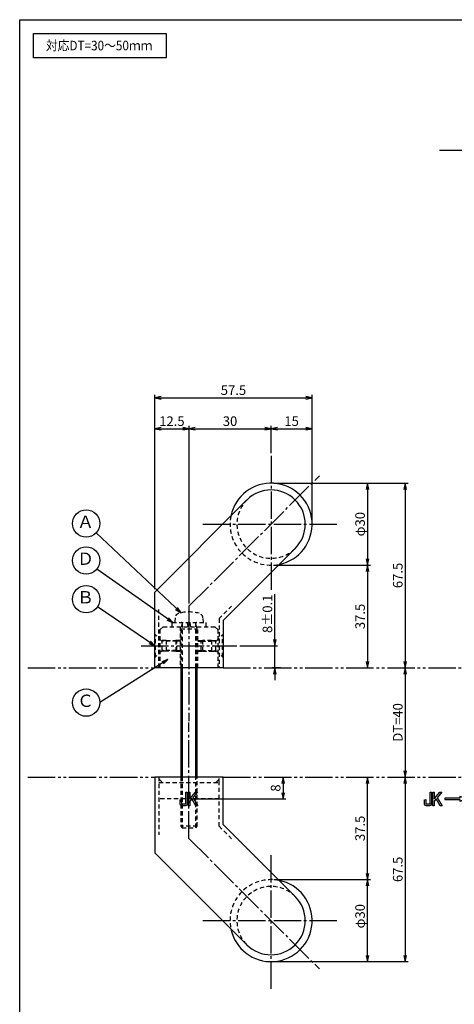
# Model space of a CAD drawing. Units: inches. Extents: x 284 to 1091, y 154 to 714.
# Drawn here: x 284 to 443, y 354 to 714 of the extents above; entities that cross this region are included whole.
import ezdxf
from ezdxf.enums import TextEntityAlignment as Align

# ---------------------------------------------------------------- set-up
doc = ezdxf.new("R2010")
doc.units = ezdxf.units.IN
doc.header["$MEASUREMENT"] = 0
for name, pattern in [('CENS', [13, 10, -1, 1, -1]), ('HIDL', [4, 2.5, -1.5]), ('HIDS', [2.5, 1.5, -1]), ('PHAS', [15, 10, -1, 1, -1, 1, -1])]:
    doc.linetypes.add(name, pattern=pattern)
for name, color, linetype in [('02-実線-1', 7, 'Continuous'), ('03-細線', 1, 'Continuous'), ('04-破線-1', 5, 'HIDS'), ('06-中心線', 1, 'CENS'), ('07-2点鎖線', 2, 'PHAS'), ('09-文字', 4, 'Continuous'), ('10-寸法', 3, 'Continuous'), ('11-ﾈｼﾞ関連', 7, 'Continuous'), ('12-企業ﾏｰｸ', 9, 'Continuous'), ('図枠', 7, 'Continuous')]:
    doc.layers.add(name, color=color, linetype=linetype)
doc.styles.add('STD', font='TXT.shx', dxfattribs={"bigfont": 'bigfont.shx'})
doc.dimstyles.new('1：1', dxfattribs={"dimtxt": 3.5, "dimasz": 2.3, "dimexe": 1, "dimexo": 1, "dimgap": 1, "dimtad": 3, "dimdsep": 46, "dimtxsty": 'STD', "dimblk1": 'ARRI', "dimblk2": 'ARRI', "dimsah": 1, "dimcen": 0, "dimclrd": 3, "dimclre": 3, "dimclrt": 4, "dimadec": 0, "dimazin": 0, "dimtfac": 0.7, "dimtmove": 0, "dimatfit": 0, "dimldrblk": 'ARRI', "dimfxl": 0, "dimtvp": 1, "dimtolj": 1, "dimtzin": 0, "dimarcsym": 0})

# ---------------------------------------------------------------- blocks, each defined once
blk = doc.blocks.new('ARRI')
at = {"color": 0, "linetype": 'ByBlock'}
for p, q in [((0, 0), (-1, 0.21)), ((-1, -0.21), (0, 0)), ((0, 0), (-1, 0))]:
    blk.add_line(p, q, dxfattribs=at)
blk = doc.blocks.new('*D78')
at = {"layer": '10-寸法', "color": 3, "lineweight": -2}
for p, q in [((376.56, 544.63), (425.62, 544.63)), ((424.62, 542.33), (424.62, 479.43))]:
    blk.add_line(p, q, dxfattribs=at)
at = {"layer": 'Defpoints', "color": 0}
for p in [(375.56, 544.63), (424.62, 477.13), (424.62, 477.13)]:
    blk.add_point(p, dxfattribs=at)
at = {"layer": '10-寸法', "color": 3, "lineweight": -2, "xscale": 2.3, "yscale": 2.3, "zscale": 2.3}
for p, rotation in [((424.62, 544.63), 90), ((424.62, 477.13), 270)]:
    blk.add_blockref('ARRI', p, dxfattribs=dict(at, rotation=rotation))
at = {"layer": '10-寸法', "color": 4, "insert": (421.87, 510.88), "char_height": 3.5, "attachment_point": 5, "rotation": 90, "style": 'STD'}
blk.add_mtext('\\A1;67.5', dxfattribs=at)
blk = doc.blocks.new('*D79')
at = {"layer": '10-寸法', "color": 3, "lineweight": -2}
for p, q in [((424.62, 434.83), (424.62, 371.93)), ((376.56, 369.63), (425.62, 369.63))]:
    blk.add_line(p, q, dxfattribs=at)
at = {"layer": 'Defpoints', "color": 0}
for p in [(424.62, 437.13), (375.56, 369.63), (424.62, 369.63)]:
    blk.add_point(p, dxfattribs=at)
at = {"layer": '10-寸法', "color": 3, "lineweight": -2, "xscale": 2.3, "yscale": 2.3, "zscale": 2.3}
for p, rotation in [((424.62, 437.13), 90), ((424.62, 369.63), 270)]:
    blk.add_blockref('ARRI', p, dxfattribs=dict(at, rotation=rotation))
at = {"layer": '10-寸法', "color": 4, "insert": (421.87, 403.38), "char_height": 3.5, "attachment_point": 5, "rotation": 90, "style": 'STD'}
blk.add_mtext('\\A1;67.5', dxfattribs=at)
blk = doc.blocks.new('*D80')
at = {"layer": '10-寸法', "color": 3, "lineweight": -2}
blk.add_line((424.62, 474.83), (424.62, 439.43), dxfattribs=at)
at = {"layer": 'Defpoints', "color": 0}
for p in [(424.62, 477.13), (424.62, 437.13), (424.62, 437.13)]:
    blk.add_point(p, dxfattribs=at)
at = {"layer": '10-寸法', "color": 3, "lineweight": -2, "xscale": 2.3, "yscale": 2.3, "zscale": 2.3}
for p, rotation in [((424.62, 477.13), 90), ((424.62, 437.13), 270)]:
    blk.add_blockref('ARRI', p, dxfattribs=dict(at, rotation=rotation))
at = {"layer": '10-寸法', "color": 4, "insert": (421.87, 457.13), "char_height": 3.5, "attachment_point": 5, "rotation": 90, "style": 'STD'}
blk.add_mtext('\\A1;DT=40', dxfattribs=at)
blk = doc.blocks.new('*D81')
at = {"layer": '10-寸法', "color": 3, "lineweight": -2}
for p, q in [((376.56, 544.63), (411.84, 544.63)), ((410.84, 542.33), (410.84, 516.93)), ((376.56, 514.63), (411.84, 514.63))]:
    blk.add_line(p, q, dxfattribs=at)
at = {"layer": 'Defpoints', "color": 0}
for p in [(375.56, 544.63), (375.56, 514.63), (410.84, 514.63)]:
    blk.add_point(p, dxfattribs=at)
at = {"layer": '10-寸法', "color": 3, "lineweight": -2, "xscale": 2.3, "yscale": 2.3, "zscale": 2.3}
for p, rotation in [((410.84, 544.63), 90), ((410.84, 514.63), 270)]:
    blk.add_blockref('ARRI', p, dxfattribs=dict(at, rotation=rotation))
at = {"layer": '10-寸法', "color": 4, "insert": (408.09, 529.63), "char_height": 3.5, "attachment_point": 5, "rotation": 90, "style": 'STD'}
blk.add_mtext('\\A1;φ30', dxfattribs=at)
blk = doc.blocks.new('*D82')
at = {"layer": '10-寸法', "color": 3, "lineweight": -2}
for p, q in [((376.56, 514.63), (411.84, 514.63)), ((410.84, 512.33), (410.84, 479.43))]:
    blk.add_line(p, q, dxfattribs=at)
at = {"layer": 'Defpoints', "color": 0}
for p in [(375.56, 514.63), (410.84, 477.13), (410.84, 477.13)]:
    blk.add_point(p, dxfattribs=at)
at = {"layer": '10-寸法', "color": 3, "lineweight": -2, "xscale": 2.3, "yscale": 2.3, "zscale": 2.3}
for p, rotation in [((410.84, 514.63), 90), ((410.84, 477.13), 270)]:
    blk.add_blockref('ARRI', p, dxfattribs=dict(at, rotation=rotation))
at = {"layer": '10-寸法', "color": 4, "insert": (408.09, 495.88), "char_height": 3.5, "attachment_point": 5, "rotation": 90, "style": 'STD'}
blk.add_mtext('\\A1;37.5', dxfattribs=at)
blk = doc.blocks.new('*D83')
at = {"layer": '10-寸法', "color": 3, "lineweight": -2}
for p, q in [((376.96, 487.43), (376.96, 503.98)), ((364.11, 485.13), (377.96, 485.13)), ((376.96, 477.13), (376.96, 485.13)), ((378.97, 477.13), (375.96, 477.13)), ((376.96, 474.83), (376.96, 472.53))]:
    blk.add_line(p, q, dxfattribs=at)
at = {"layer": 'Defpoints', "color": 0}
for p in [(363.11, 485.13), (376.96, 477.13), (379.97, 477.13)]:
    blk.add_point(p, dxfattribs=at)
at = {"layer": '10-寸法', "color": 3, "lineweight": -2, "xscale": 2.3, "yscale": 2.3, "zscale": 2.3}
for p, rotation in [((376.96, 485.13), 270), ((376.96, 477.13), 90)]:
    blk.add_blockref('ARRI', p, dxfattribs=dict(at, rotation=rotation))
at = {"layer": '10-寸法', "color": 4, "insert": (374.21, 496.86), "char_height": 3.5, "attachment_point": 5, "rotation": 90, "style": 'STD'}
blk.add_mtext('\\A1;8±0.1', dxfattribs=at)
blk = doc.blocks.new('*D84')
at = {"layer": '10-寸法', "color": 3, "lineweight": -2}
for p, q in [((376.56, 399.63), (411.84, 399.63)), ((410.84, 371.93), (410.84, 397.33)), ((376.56, 369.63), (411.84, 369.63))]:
    blk.add_line(p, q, dxfattribs=at)
at = {"layer": 'Defpoints', "color": 0}
for p in [(375.56, 399.63), (410.84, 399.63), (375.56, 369.63)]:
    blk.add_point(p, dxfattribs=at)
at = {"layer": '10-寸法', "color": 3, "lineweight": -2, "xscale": 2.3, "yscale": 2.3, "zscale": 2.3}
for p, rotation in [((410.84, 399.63), 90), ((410.84, 369.63), 270)]:
    blk.add_blockref('ARRI', p, dxfattribs=dict(at, rotation=rotation))
at = {"layer": '10-寸法', "color": 4, "insert": (408.09, 386.24), "char_height": 3.5, "attachment_point": 5, "rotation": 90, "style": 'STD'}
blk.add_mtext('\\A1;φ30', dxfattribs=at)
blk = doc.blocks.new('*D85')
at = {"layer": '10-寸法', "color": 3, "lineweight": -2}
for p, q in [((410.84, 401.93), (410.84, 434.83)), ((376.56, 399.63), (411.84, 399.63))]:
    blk.add_line(p, q, dxfattribs=at)
at = {"layer": 'Defpoints', "color": 0}
for p in [(410.84, 437.13), (410.84, 437.13), (375.56, 399.63)]:
    blk.add_point(p, dxfattribs=at)
at = {"layer": '10-寸法', "color": 3, "lineweight": -2, "xscale": 2.3, "yscale": 2.3, "zscale": 2.3}
for p, rotation in [((410.84, 437.13), 90), ((410.84, 399.63), 270)]:
    blk.add_blockref('ARRI', p, dxfattribs=dict(at, rotation=rotation))
at = {"layer": '10-寸法', "color": 4, "insert": (408.09, 418.38), "char_height": 3.5, "attachment_point": 5, "rotation": 90, "style": 'STD'}
blk.add_mtext('\\A1;37.5', dxfattribs=at)
blk = doc.blocks.new('*D75')
at = {"layer": '10-寸法', "color": 3, "lineweight": -2}
for p, q in [((333.06, 505.81), (333.06, 576.89)), ((390.56, 530.63), (390.56, 576.89)), ((335.36, 575.89), (388.26, 575.89))]:
    blk.add_line(p, q, dxfattribs=at)
at = {"layer": 'Defpoints', "color": 0}
for p in [(390.56, 575.89), (390.56, 529.63), (333.06, 504.81)]:
    blk.add_point(p, dxfattribs=at)
at = {"layer": '10-寸法', "color": 3, "lineweight": -2, "xscale": 2.3, "yscale": 2.3, "zscale": 2.3, "rotation": 180}
blk.add_blockref('ARRI', (333.06, 575.89), dxfattribs=at)
at = {"layer": '10-寸法', "color": 3, "lineweight": -2, "xscale": 2.3, "yscale": 2.3, "zscale": 2.3}
blk.add_blockref('ARRI', (390.56, 575.89), dxfattribs=at)
at = {"layer": '10-寸法', "color": 4, "insert": (361.81, 578.64), "char_height": 3.5, "attachment_point": 5, "style": 'STD'}
blk.add_mtext('\\A1;57.5', dxfattribs=at)
blk = doc.blocks.new('*D76')
at = {"layer": '10-寸法', "color": 3, "lineweight": -2}
for p, q in [((333.06, 505.81), (333.06, 565.56)), ((345.56, 500.63), (345.56, 565.56)), ((335.36, 564.56), (343.26, 564.56))]:
    blk.add_line(p, q, dxfattribs=at)
at = {"layer": 'Defpoints', "color": 0}
for p in [(345.56, 564.56), (333.06, 504.81), (345.56, 499.63)]:
    blk.add_point(p, dxfattribs=at)
at = {"layer": '10-寸法', "color": 3, "lineweight": -2, "xscale": 2.3, "yscale": 2.3, "zscale": 2.3, "rotation": 180}
blk.add_blockref('ARRI', (333.06, 564.56), dxfattribs=at)
at = {"layer": '10-寸法', "color": 3, "lineweight": -2, "xscale": 2.3, "yscale": 2.3, "zscale": 2.3}
blk.add_blockref('ARRI', (345.56, 564.56), dxfattribs=at)
at = {"layer": '10-寸法', "color": 4, "insert": (339.31, 567.31), "char_height": 3.5, "attachment_point": 5, "style": 'STD'}
blk.add_mtext('\\A1;12.5', dxfattribs=at)
blk = doc.blocks.new('*D94')
at = {"layer": '10-寸法', "color": 3, "lineweight": -2}
for p, q in [((345.56, 500.63), (345.56, 565.56)), ((375.56, 555.63), (375.56, 565.56)), ((347.86, 564.56), (373.26, 564.56))]:
    blk.add_line(p, q, dxfattribs=at)
at = {"layer": 'Defpoints', "color": 0}
for p in [(375.56, 564.56), (375.56, 554.63), (345.56, 499.63)]:
    blk.add_point(p, dxfattribs=at)
at = {"layer": '10-寸法', "color": 3, "lineweight": -2, "xscale": 2.3, "yscale": 2.3, "zscale": 2.3, "rotation": 180}
blk.add_blockref('ARRI', (345.56, 564.56), dxfattribs=at)
at = {"layer": '10-寸法', "color": 3, "lineweight": -2, "xscale": 2.3, "yscale": 2.3, "zscale": 2.3}
blk.add_blockref('ARRI', (375.56, 564.56), dxfattribs=at)
at = {"layer": '10-寸法', "color": 4, "insert": (360.56, 567.31), "char_height": 3.5, "attachment_point": 5, "style": 'STD'}
blk.add_mtext('\\A1;30', dxfattribs=at)
blk = doc.blocks.new('*D95')
at = {"layer": '10-寸法', "color": 3, "lineweight": -2}
for p, q in [((375.56, 555.63), (375.56, 565.56)), ((390.56, 530.63), (390.56, 565.56)), ((377.86, 564.56), (388.26, 564.56))]:
    blk.add_line(p, q, dxfattribs=at)
at = {"layer": 'Defpoints', "color": 0}
for p in [(390.56, 564.56), (375.56, 554.63), (390.56, 529.63)]:
    blk.add_point(p, dxfattribs=at)
at = {"layer": '10-寸法', "color": 3, "lineweight": -2, "xscale": 2.3, "yscale": 2.3, "zscale": 2.3, "rotation": 180}
blk.add_blockref('ARRI', (375.56, 564.56), dxfattribs=at)
at = {"layer": '10-寸法', "color": 3, "lineweight": -2, "xscale": 2.3, "yscale": 2.3, "zscale": 2.3}
blk.add_blockref('ARRI', (390.56, 564.56), dxfattribs=at)
at = {"layer": '10-寸法', "color": 4, "insert": (383.06, 567.31), "char_height": 3.5, "attachment_point": 5, "style": 'STD'}
blk.add_mtext('\\A1;15', dxfattribs=at)
blk = doc.blocks.new('*D70')
at = {"layer": '12-企業ﾏｰｸ', "color": 3, "lineweight": -2}
for p, q in [((379.97, 434.83), (379.97, 431.43)), ((346.55, 429.13), (380.97, 429.13))]:
    blk.add_line(p, q, dxfattribs=at)
at = {"layer": 'Defpoints', "color": 0}
for p in [(379.97, 437.13), (345.55, 429.13), (379.97, 429.13)]:
    blk.add_point(p, dxfattribs=at)
at = {"layer": '12-企業ﾏｰｸ', "color": 3, "lineweight": -2, "xscale": 2.3, "yscale": 2.3, "zscale": 2.3}
for p, rotation in [((379.97, 437.13), 90), ((379.97, 429.13), 270)]:
    blk.add_blockref('ARRI', p, dxfattribs=dict(at, rotation=rotation))
at = {"layer": '12-企業ﾏｰｸ', "color": 4, "insert": (377.22, 433.13), "char_height": 3.5, "attachment_point": 5, "rotation": 90, "style": 'STD'}
blk.add_mtext('\\A1;8', dxfattribs=at)
blk = doc.blocks.new('A$C148C772C')
at = {"layer": '12-企業ﾏｰｸ'}
for p, q in [((-0.16, -2.53), (-0.16, 2.47)), ((-0.16, 2.47), (0.38, 2.47)), ((0.38, 2.47), (0.38, 0)), ((0.38, 0), (2.44, 2.47)), ((3.18, 2.47), (1.44, 0.45)), ((1.44, 0.45), (3.25, -2.53)), ((2.44, 2.47), (3.18, 2.47)), ((0.38, -2.53), (-0.16, -2.53)), ((1.05, -0.01), (0.38, -0.8)), ((0.38, -0.8), (0.38, -2.53)), ((2.53, -2.53), (1.05, -0.01)), ((3.25, -2.53), (2.53, -2.53))]:
    blk.add_line(p, q, dxfattribs=at)
for points in [[(-1.15, -1.83), (-1.15, -1.83), (-1.15, 2.47), (-1.15, 2.47)], [(-1.15, 2.47), (-1.15, 2.47), (-0.66, 2.47), (-0.66, 2.47)], [(-0.66, 2.47), (-0.66, 2.47), (-0.66, -1.34), (-0.66, -1.34)], [(-3.2, -0.34), (-3.2, -0.34), (-2.72, -0.16), (-2.72, -0.16)], [(-3.2, -1.34), (-3.2, -1.34), (-3.2, -0.34), (-3.2, -0.34)], [(-3.06, -2.28), (-3.16, -2.12), (-3.2, -1.8), (-3.2, -1.34)], [(-2.52, -2.53), (-2.79, -2.53), (-2.97, -2.45), (-3.06, -2.28)], [(-2.72, -0.16), (-2.72, -0.16), (-2.72, -1.83), (-2.72, -1.83)], [(-2.72, -1.83), (-2.72, -1.83), (-1.15, -1.83), (-1.15, -1.83)], [(-1.35, -2.53), (-1.35, -2.53), (-2.52, -2.53), (-2.52, -2.53)]]:
    blk.add_open_spline(points, degree=3, dxfattribs=at)
blk.add_open_spline([(-0.66, -1.34), (-0.66, -1.8), (-0.71, -2.11), (-0.81, -2.28), (-0.9, -2.44), (-1.08, -2.53), (-1.35, -2.53)], degree=3, knots=[9, 9, 9, 9, 10, 10, 10, 11, 11, 11, 11], dxfattribs=at)
blk.add_point((0.02, -0.03), dxfattribs=at)
blk = doc.blocks.new('A$C741E2E0F')
at = {"layer": '12-企業ﾏｰｸ'}
for p, q in [((-12.39, -10.64), (-12.39, -5.64)), ((-12.39, -5.64), (-11.85, -5.64)), ((-11.85, -5.64), (-11.85, -8.12)), ((-11.85, -8.12), (-9.79, -5.64)), ((-9.05, -5.64), (-10.78, -7.67)), ((-9.79, -5.64), (-9.05, -5.64)), ((-11.85, -10.64), (-12.39, -10.64)), ((-11.17, -8.12), (-11.85, -8.91)), ((-11.85, -8.91), (-11.85, -10.64)), ((-9.69, -10.64), (-11.17, -8.12)), ((-10.78, -7.67), (-8.97, -10.64)), ((-8.97, -10.64), (-9.69, -10.64)), ((-2.47, -7.89), (-7.97, -7.89)), ((-7.97, -7.89), (-7.97, -8.39)), ((-7.97, -8.39), (-2.47, -8.39)), ((0.03, -8.14), (-2.47, -7.23)), ((-2.47, -7.23), (-2.47, -7.89)), ((0.03, -8.14), (-2.47, -9.05)), ((-2.47, -8.39), (-2.47, -9.05))]:
    blk.add_line(p, q, dxfattribs=at)
for points in [[(-13.38, -9.95), (-13.38, -9.95), (-13.38, -5.64), (-13.38, -5.64)], [(-13.38, -5.64), (-13.38, -5.64), (-12.89, -5.64), (-12.89, -5.64)], [(-12.89, -5.64), (-12.89, -5.64), (-12.89, -9.46), (-12.89, -9.46)], [(-15.43, -8.45), (-15.43, -8.45), (-14.94, -8.28), (-14.94, -8.28)], [(-15.43, -9.46), (-15.43, -9.46), (-15.43, -8.45), (-15.43, -8.45)], [(-15.28, -10.4), (-15.38, -10.23), (-15.43, -9.92), (-15.43, -9.46)], [(-14.74, -10.64), (-15.01, -10.64), (-15.19, -10.56), (-15.28, -10.4)], [(-14.94, -8.28), (-14.94, -8.28), (-14.94, -9.95), (-14.94, -9.95)], [(-14.94, -9.95), (-14.94, -9.95), (-13.38, -9.95), (-13.38, -9.95)], [(-13.57, -10.64), (-13.57, -10.64), (-14.74, -10.64), (-14.74, -10.64)]]:
    blk.add_open_spline(points, degree=3, dxfattribs=at)
blk.add_open_spline([(-12.89, -9.46), (-12.89, -9.92), (-12.94, -10.23), (-13.03, -10.39), (-13.13, -10.56), (-13.31, -10.64), (-13.57, -10.64)], degree=3, knots=[9, 9, 9, 9, 10, 10, 10, 11, 11, 11, 11], dxfattribs=at)
blk.add_point((0.03, -0.14), dxfattribs=at)

msp = doc.modelspace()

# ---------------------------------------------------------------- linework, layer by layer
at = {"layer": '02-実線-1'}
for p, q in [((333.055, 504.813), (366.717, 538.474)), ((358.055, 494.457), (384.394, 520.796)), ((333.055, 477.135), (333.055, 504.813)), ((358.055, 494.457), (358.055, 477.135)), ((358.055, 477.135), (333.055, 477.135)), ((333.055, 437.135), (333.055, 409.457)), ((358.055, 437.135), (333.055, 437.135)), ((358.055, 419.813), (358.055, 437.135)), ((358.055, 419.813), (384.394, 393.474)), ((333.055, 409.457), (366.717, 375.796))]:
    msp.add_line(p, q, dxfattribs=at)
for centre, radius, start, end in [((375.555, 529.635), 15, 281.44269, 168.55731), ((375.555, 529.635), 12.5, 315, 135), ((375.555, 384.635), 15, 191.44269, 78.55731), ((375.555, 384.635), 12.5, 225, 45)]:
    msp.add_arc(centre, radius, start, end, dxfattribs=at)
at = {"layer": '03-細線'}
msp.add_lwpolyline([(288.677, 709.135), (337.211, 709.135), (337.211, 700.22), (288.677, 700.22)], close=True, dxfattribs=at)
at = {"layer": '04-破線-1', "color": 5, "linetype": 'HIDS'}
for p, q in [((334.555, 477.135), (334.555, 498.453)), ((356.555, 495.079), (361.202, 499.725)), ((356.555, 495.079), (356.555, 477.135)), ((335.055, 491.135), (336.055, 492.135)), ((335.055, 477.135), (335.055, 491.135)), ((336.055, 492.135), (355.055, 492.135)), ((342.305, 492.135), (342.305, 477.135)), ((348.805, 477.135), (348.805, 492.135)), ((355.055, 492.135), (356.055, 491.135)), ((356.055, 491.135), (356.055, 477.135)), ((334.555, 437.135), (334.555, 416.049)), ((334.555, 436.519), (335.94, 435.135)), ((355.351, 435.135), (356.555, 436.34)), ((356.555, 435.135), (356.555, 437.135)), ((334.555, 435.135), (356.555, 435.135)), ((356.555, 419.191), (356.555, 435.135)), ((356.555, 429.135), (334.555, 429.135)), ((356.555, 419.191), (361.202, 414.544))]:
    msp.add_line(p, q, dxfattribs=at)
at = {"layer": '04-破線-1'}
for centre, start, end in [((375.555, 529.635), 135, 315), ((375.555, 384.635), 45, 225)]:
    msp.add_arc(centre, 12.5, start, end, dxfattribs=at)
at = {"layer": '04-破線-1', "color": 5, "linetype": 'HIDS'}
for centre, start, end in [((375.555, 529.635), 168.55731, 281.44269), ((375.555, 384.635), 78.55731, 191.44269)]:
    msp.add_arc(centre, 15, start, end, dxfattribs=at)
at = {"layer": '06-中心線'}
for p, q in [((437.077, 666.391), (482.077, 666.391)), ((375.555, 554.635), (375.555, 504.635)), ((345.555, 499.635), (393.233, 547.313)), ((350.555, 529.635), (400.555, 529.635)), ((345.555, 499.635), (345.555, 457.543)), ((345.555, 414.635), (345.555, 457.135)), ((345.555, 414.635), (393.233, 366.957)), ((375.555, 359.635), (375.555, 409.635)), ((350.555, 384.635), (400.555, 384.635))]:
    msp.add_line(p, q, dxfattribs=at)
at = {"layer": '06-中心線', "color": 1, "linetype": 'CENS'}
msp.add_line((328.055, 485.135), (363.055, 485.135), dxfattribs=at)
at = {"layer": '07-2点鎖線'}
for p, q in [((286.677, 477.135), (333.055, 477.135)), ((358.055, 477.135), (447.077, 477.135)), ((286.677, 437.135), (333.055, 437.135)), ((358.055, 437.135), (447.077, 437.135))]:
    msp.add_line(p, q, dxfattribs=at)
at = {"layer": '09-文字', "color": 3}
for centre in [(307.959, 529.87), (307.959, 516.34), (307.959, 502.234), (307.959, 464.375)]:
    msp.add_circle(centre, 5, dxfattribs=at)
at = {"layer": '11-ﾈｼﾞ関連', "color": 5, "linetype": 'HIDL'}
for p, q in [((339.455, 492.135), (339.455, 493.635)), ((345.307, 492.135), (345.042, 493.635)), ((345.804, 493.635), (346.068, 492.135)), ((351.655, 493.635), (351.655, 492.135))]:
    msp.add_line(p, q, dxfattribs=at)
at = {"layer": '11-ﾈｼﾞ関連', "color": 5, "linetype": 'HIDS'}
for p, q in [((339.455, 493.635), (351.655, 493.635)), ((340.457, 495.368), (340.305, 493.635)), ((343.055, 493.385), (342.555, 491.385)), ((343.055, 493.385), (343.055, 477.135)), ((348.555, 491.385), (348.055, 493.385)), ((348.055, 477.135), (348.055, 493.385)), ((350.805, 493.635), (350.654, 495.368)), ((342.555, 491.385), (342.555, 477.135)), ((342.555, 491.385), (348.555, 491.385)), ((348.555, 477.135), (348.555, 491.385)), ((333.355, 489.135), (333.055, 489.135)), ((335.588, 486.902), (333.355, 489.135)), ((333.355, 481.135), (333.355, 489.135)), ((337.271, 487.135), (335.355, 487.135)), ((335.705, 483.449), (335.705, 486.821)), ((337.271, 487.135), (335.871, 486.785)), ((341.055, 486.785), (335.871, 486.785)), ((337.271, 487.135), (340.705, 487.135)), ((337.271, 487.135), (337.271, 483.135)), ((341.055, 486.785), (340.705, 487.135)), ((342.305, 487.135), (340.705, 487.135)), ((340.705, 487.135), (340.705, 483.135)), ((342.305, 486.785), (341.055, 486.785)), ((341.055, 483.485), (341.055, 486.785)), ((348.805, 487.135), (350.464, 487.135)), ((348.805, 486.785), (350.055, 486.785)), ((350.055, 486.785), (350.464, 487.135)), ((350.055, 486.785), (355.24, 486.785)), ((350.055, 483.485), (350.055, 486.785)), ((353.84, 487.135), (350.464, 487.135)), ((350.464, 487.135), (350.464, 483.135)), ((353.84, 487.135), (355.755, 487.135)), ((353.84, 487.135), (355.24, 486.785)), ((353.84, 487.135), (353.84, 483.135)), ((355.405, 483.449), (355.405, 486.821)), ((355.523, 486.902), (357.755, 489.135)), ((357.755, 481.135), (357.755, 489.135)), ((358.055, 489.135), (357.755, 489.135)), ((335.588, 483.368), (333.355, 481.135)), ((337.271, 483.135), (335.355, 483.135)), ((341.055, 483.485), (335.871, 483.485)), ((337.271, 483.135), (335.871, 483.485)), ((340.705, 483.135), (337.271, 483.135)), ((340.705, 483.135), (341.055, 483.485)), ((340.705, 483.135), (342.305, 483.135)), ((341.055, 483.485), (342.305, 483.485)), ((348.805, 483.485), (350.055, 483.485)), ((348.805, 483.135), (350.464, 483.135)), ((350.055, 483.485), (355.24, 483.485)), ((350.464, 483.135), (350.055, 483.485)), ((350.464, 483.135), (353.84, 483.135)), ((353.84, 483.135), (355.24, 483.485)), ((353.84, 483.135), (355.755, 483.135)), ((355.523, 483.368), (357.755, 481.135)), ((333.055, 481.135), (333.355, 481.135)), ((357.755, 481.135), (358.055, 481.135)), ((342.555, 437.135), (342.555, 419.126)), ((343.055, 437.135), (343.055, 418.664)), ((348.055, 418.664), (348.055, 437.135)), ((348.555, 419.126), (348.555, 437.135)), ((348.555, 419.126), (342.555, 419.126)), ((342.555, 419.126), (343.055, 418.635)), ((343.055, 418.635), (348.055, 418.635)), ((348.055, 418.635), (348.555, 419.126))]:
    msp.add_line(p, q, dxfattribs=at)
at = {"layer": '11-ﾈｼﾞ関連', "color": 7, "linetype": 'Continuous'}
for p, q in [((342.555, 477.135), (342.555, 437.135)), ((348.555, 437.135), (348.555, 477.135))]:
    msp.add_line(p, q, dxfattribs=at)
at = {"layer": '11-ﾈｼﾞ関連', "color": 1, "linetype": 'Continuous'}
for p, q in [((343.055, 477.135), (343.055, 437.135)), ((348.055, 437.135), (348.055, 477.135))]:
    msp.add_line(p, q, dxfattribs=at)
at = {"layer": '11-ﾈｼﾞ関連', "color": 5, "linetype": 'HIDS'}
for centre, radius, start, end in [((342.35, 495.203), 1.9, 105.36249, 175), ((345.555, 483.535), 14, 74.63751, 105.36249), ((348.761, 495.203), 1.9, 5, 74.63751), ((342.805, 493.385), 0.25, 0, 90), ((348.305, 493.385), 0.25, 90, 180), ((335.871, 487.185), 0.4, 225, 270), ((355.24, 487.185), 0.4, 270, 315), ((335.871, 483.085), 0.4, 90, 135), ((355.24, 483.085), 0.4, 45, 90)]:
    msp.add_arc(centre, radius, start, end, dxfattribs=at)
at = {"layer": '図枠'}
msp.add_lwpolyline([(283.677, 714.135), (1090.677, 714.135), (1090.677, 154.135), (283.677, 154.135)], close=True, dxfattribs=at)

# ---------------------------------------------------------------- block references
at = {"layer": '12-企業ﾏｰｸ'}
for name, p in [('A$C741E2E0F', (447.051, 437.277)), ('A$C148C772C', (345.532, 429.162))]:
    msp.add_blockref(name, p, dxfattribs=at)

# ---------------------------------------------------------------- texts
at = {"layer": '09-文字', "color": 4, "linetype": 'Continuous', "style": 'STD', "width": 0.9}
msp.add_text('対応DT=30～50ｍｍ', height=3.5, dxfattribs=at).set_placement((312.726, 704.676), align=Align.MIDDLE_CENTER)
at = {"layer": '09-文字', "color": 4, "style": 'STD'}
for s, p in [('Ａ', (307.737, 529.953)), ('Ｄ', (307.737, 516.423)), ('Ｂ', (307.737, 502.317)), ('Ｃ', (307.737, 464.457))]:
    msp.add_text(s, height=4.5, dxfattribs=at).set_placement(p, align=Align.MIDDLE)

# ---------------------------------------------------------------- dimensions: what is measured, and where the dimension line sits
at = {"layer": '10-寸法'}
for base, p1, p2, picture, middle in [((390.555, 575.891), (333.055, 504.813), (390.555, 529.635), '*D75', (361.805, 578.641)), ((345.555, 564.561), (333.055, 504.813), (345.555, 499.635), '*D76', (339.305, 567.311)), ((375.555, 564.561), (345.555, 499.635), (375.555, 554.635), '*D94', (360.555, 567.311)), ((390.555, 564.561), (375.555, 554.635), (390.555, 529.635), '*D95', (383.055, 567.311))]:
    dim = msp.add_linear_dim(base=base, p1=p1, p2=p2, dimstyle='1：1', dxfattribs=at)
    dim.commit()
    dim.dimension.update_dxf_attribs({"geometry": picture, "text_midpoint": middle})
for base, p1, p2, angle, picture, middle in [((424.624, 477.135), (375.555, 544.635), (424.624, 477.135), 90, '*D78', (421.874, 510.885)), ((410.84, 477.135), (375.555, 514.635), (410.84, 477.135), 90, '*D82', (408.09, 495.885)), ((424.624, 369.635), (424.624, 437.135), (375.555, 369.635), 90, '*D79', (421.874, 403.385)), ((410.84, 437.135), (375.555, 399.635), (410.84, 437.135), 270, '*D85', (408.09, 418.385))]:
    dim = msp.add_linear_dim(base=base, p1=p1, p2=p2, angle=angle, dimstyle='1：1', dxfattribs=at)
    dim.commit()
    dim.dimension.update_dxf_attribs({"geometry": picture, "text_midpoint": middle})
for base, p1, p2, angle, text, picture, middle in [((410.84, 514.635), (375.555, 544.635), (375.555, 514.635), 90, 'φ<>', '*D81', (410.84, 529.635)), ((376.959, 477.135), (363.11, 485.135), (379.968, 477.135), 90, '<>±0.1', '*D83', (376.959, 496.86)), ((410.84, 399.635), (375.555, 369.635), (375.555, 399.635), 270, 'φ<>', '*D84', (410.84, 386.245))]:
    dim = msp.add_linear_dim(base=base, p1=p1, p2=p2, angle=angle, text=text, dimstyle='1：1', dxfattribs=at)
    dim.commit()
    dim.dimension.update_dxf_attribs({"geometry": picture, "text_midpoint": middle, "dimtype": 160})
dim = msp.add_linear_dim(base=(424.624, 437.135), p1=(424.624, 477.135), p2=(424.624, 437.135), angle=90, text='DT=<>', dimstyle='1：1', dxfattribs=at)
dim.commit()
dim.dimension.update_dxf_attribs({"geometry": '*D80', "text_midpoint": (421.874, 457.135)})
at = {"layer": '12-企業ﾏｰｸ'}
dim = msp.add_linear_dim(base=(379.968, 429.135), p1=(379.968, 437.135), p2=(345.551, 429.135), angle=90, dimstyle='1：1', dxfattribs=at)
dim.commit()
dim.dimension.update_dxf_attribs({"geometry": '*D70', "text_midpoint": (377.218, 433.135)})

# ---------------------------------------------------------------- leaders
at = {"layer": '09-文字', "color": 3}
for points in [[(342.658, 497.232), (311.646, 526.492)], [(339.618, 493.635), (311.826, 513.17)], [(333.055, 485.135), (312.096, 499.425)], [(337.878, 480.135), (312.959, 464.375)]]:
    msp.add_leader(points, dimstyle='1：1', dxfattribs=at)

doc.saveas('drawing.dxf')
